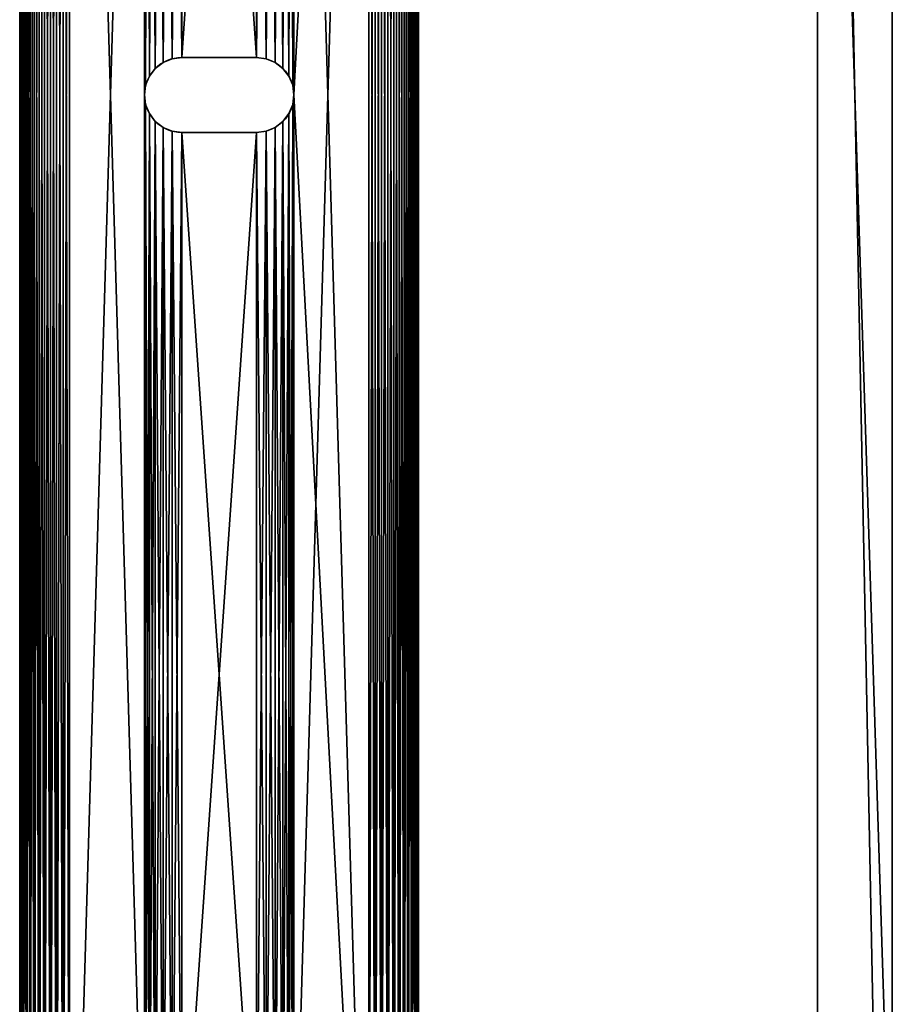
# Model space of a CAD drawing. Extents: x 13.9 to 73.9, y 11.8 to 30.8.
# Drawn here: x 69.5 to 73.9, y 16.8 to 21.7 of the extents above; entities that cross this region are included whole.
import ezdxf

# ---------------------------------------------------------------- set-up
doc = ezdxf.new("R2010")
doc.units = 0
doc.header["$MEASUREMENT"] = 0
doc.layers.get('0').update_dxf_attribs({"linetype": 'CONTINUOUS'})
doc.layers.add('ALUMINUM', color=36, linetype='CONTINUOUS')

# ---------------------------------------------------------------- blocks, each defined once
blk = doc.blocks.new('COMPONENT_9')
for p, q in [((0, 0.7997, 0.1875), (0, 14.3014, 0.1875)), ((0, 0.7997), (0, 14.3014)), ((2, 0.7997, 0.1875), (2, 14.3014, 0.1875)), ((2, 0.7997), (2, 14.3014)), ((0.7188, 7.7116, 0.1875), (0.7188, 7.7116)), ((0.764, 7.7303, 0.1875), (0.764, 7.7303)), ((0.8125, 7.7367, 0.1875), (1.1875, 7.7367, 0.1875)), ((0.8125, 7.7367), (1.1875, 7.7367)), ((0.8125, 7.7367, 0.1875), (0.8125, 7.7367)), ((1.1875, 7.7367, 0.1875), (1.1875, 7.7367)), ((1.236, 7.7303, 0.1875), (1.236, 7.7303)), ((1.2812, 7.7116, 0.1875), (1.2812, 7.7116)), ((0.6799, 7.6818, 0.1875), (0.6799, 7.6818)), ((1.3201, 7.6818, 0.1875), (1.3201, 7.6818)), ((0.6501, 7.643, 0.1875), (0.6501, 7.643)), ((1.3499, 7.643, 0.1875), (1.3499, 7.643)), ((0.6314, 7.5977, 0.1875), (0.6314, 7.5977)), ((1.3686, 7.5977, 0.1875), (1.3686, 7.5977)), ((0.625, 7.5492, 0.1875), (0.625, 7.5492)), ((1.375, 7.5492, 0.1875), (1.375, 7.5492)), ((0.6314, 7.5007, 0.1875), (0.6314, 7.5007)), ((1.3686, 7.5007, 0.1875), (1.3686, 7.5007)), ((0.6501, 7.4555, 0.1875), (0.6501, 7.4555)), ((0.6799, 7.4166, 0.1875), (0.6799, 7.4166)), ((1.3201, 7.4166, 0.1875), (1.3201, 7.4166)), ((1.3499, 7.4555, 0.1875), (1.3499, 7.4555)), ((0.7188, 7.3868, 0.1875), (0.7188, 7.3868)), ((0.764, 7.3681, 0.1875), (0.764, 7.3681)), ((1.1875, 7.3617, 0.1875), (0.8125, 7.3617, 0.1875)), ((1.1875, 7.3617), (0.8125, 7.3617)), ((0.8125, 7.3617, 0.1875), (0.8125, 7.3617)), ((1.1875, 7.3617, 0.1875), (1.1875, 7.3617)), ((1.236, 7.3681, 0.1875), (1.236, 7.3681)), ((1.2812, 7.3868, 0.1875), (1.2812, 7.3868))]:
    blk.add_line(p, q)
for centre in [(0.8125, 7.5492, 0.1875), (0.8125, 7.5492)]:
    blk.add_arc(centre, 0.1875, 90, 270)
at = {"extrusion": (0, 0, -1)}
for centre in [(-1.1875, 7.5492, -0.1875), (-1.1875, 7.5492)]:
    blk.add_arc(centre, 0.1875, 90, 270, dxfattribs=at)
mesh = blk.add_polyface()
corners = [(0.0021, 14.334), (0, 0.7997), (0, 14.3014), (0.0021, 0.767), (0.0085, 14.3661), (0.0085, 0.7349), (0.019, 14.397), (0.019, 0.704), (0.0335, 14.4264), (0.0335, 0.6747), (0.0517, 14.4535), (0.0517, 0.6475), (0.0732, 14.4781), (0.0732, 0.6229), (0.0978, 14.4997), (0.0978, 0.6013), (0.125, 14.5179), (0.125, 0.5831), (0.1543, 14.5323), (0.1543, 0.5687), (0.1853, 14.5428), (0.1853, 0.5582), (0.2174, 14.5492), (0.2174, 0.5518), (0.25, 14.5514), (0.25, 0.5497), (0.625, 13.3617), (0.6314, 13.4102), (0.6501, 13.4554), (0.6799, 13.4943), (1.75, 14.5514), (0.7188, 13.5241), (0.764, 13.5428), (0.8125, 13.5492), (1.1875, 13.5492), (1.236, 13.5428), (1.2812, 13.5241), (1.3201, 13.4943), (1.3499, 13.4554), (1.3686, 13.4102), (1.375, 13.3617), (1.375, 7.5492), (1.375, 1.7367), (0.6799, 1.6041), (1.75, 0.5497), (0.6501, 1.643), (0.6314, 1.6882), (0.625, 1.7367), (0.625, 7.5492), (0.7188, 1.5743), (0.764, 1.5556), (0.8125, 1.5492), (1.1875, 1.5492), (1.236, 1.5556), (1.2812, 1.5743), (1.3201, 1.6041), (1.3499, 1.643), (1.3686, 1.6882), (1.7826, 14.5492), (1.7826, 0.5518), (1.8147, 14.5428), (1.8147, 0.5582), (1.8457, 14.5323), (1.8457, 0.5687), (1.875, 14.5179), (1.875, 0.5831), (1.9022, 14.4997), (1.9022, 0.6013), (1.9268, 14.4781), (1.9268, 0.6229), (1.9483, 14.4535), (1.9483, 0.6475), (1.9665, 14.4264), (1.9665, 0.6747), (1.981, 14.397), (1.981, 0.704), (1.9915, 14.3661), (1.9915, 0.7349), (1.9979, 14.334), (1.9979, 0.767), (2, 14.3014), (2, 0.7997), (0.6314, 7.5007), (0.6314, 1.7852), (0.6501, 7.4555), (0.6501, 1.8305), (0.6799, 7.4166), (0.6799, 1.8693), (0.7188, 7.3868), (0.7188, 1.8991), (0.764, 7.3681), (0.764, 1.9178), (0.8125, 7.3617), (0.8125, 1.9242), (1.1875, 7.3617), (1.1875, 1.9242), (1.236, 7.3681), (1.236, 1.9178), (1.2812, 7.3868), (1.2812, 1.8991), (1.3201, 7.4166), (1.3201, 1.8693), (1.3499, 7.4555), (1.3499, 1.8305), (1.3686, 7.5007), (1.3686, 1.7852), (0.6314, 13.3132), (0.6314, 7.5977), (0.6501, 13.2679), (0.6501, 7.643), (0.6799, 13.2291), (0.6799, 7.6818), (0.7188, 13.1993), (0.7188, 7.7116), (0.764, 13.1806), (0.764, 7.7303), (0.8125, 13.1742), (0.8125, 7.7367), (1.1875, 13.1742), (1.1875, 7.7367), (1.236, 13.1806), (1.236, 7.7303), (1.2812, 13.1993), (1.2812, 7.7116), (1.3201, 13.2291), (1.3201, 7.6818), (1.3499, 13.2679), (1.3499, 7.643), (1.3686, 13.3132), (1.3686, 7.5977)]
mesh.append_faces([[corners[k] for k in face] for face in [(0, 1, 2), (79, 80, 81)]], dxfattribs={"vtx0": -1})
mesh.append_faces([[corners[k] for k in face] for face in [(1, 0, 3), (3, 4, 5), (5, 6, 7), (7, 8, 9), (9, 10, 11), (11, 12, 13), (13, 14, 15), (15, 16, 17), (17, 18, 19), (19, 20, 21), (21, 22, 23), (23, 24, 25), (26, 24, 27), (27, 24, 28), (28, 24, 29), (29, 30, 31), (31, 30, 32), (32, 30, 33), (33, 30, 34), (34, 30, 35), (35, 30, 36), (36, 30, 37), (37, 30, 38), (38, 30, 39), (39, 30, 40), (25, 43, 44), (43, 25, 45), (45, 25, 46), (46, 25, 47), (44, 58, 59), (59, 60, 61), (61, 62, 63), (63, 64, 65), (65, 66, 67), (67, 68, 69), (69, 70, 71), (71, 72, 73), (73, 74, 75), (75, 76, 77), (77, 78, 79), (82, 47, 48), (47, 82, 83), (83, 84, 85), (85, 86, 87), (87, 88, 89), (89, 90, 91), (91, 92, 93), (93, 94, 95), (95, 96, 97), (97, 98, 99), (99, 100, 101), (101, 102, 103), (103, 104, 105), (105, 41, 42), (106, 48, 26), (48, 106, 107), (107, 108, 109), (109, 110, 111), (111, 112, 113), (113, 114, 115), (115, 116, 117), (117, 118, 119), (119, 120, 121), (121, 122, 123), (123, 124, 125), (125, 126, 127), (127, 128, 129), (129, 40, 41)]], dxfattribs={"vtx0": -1, "vtx1": -1})
mesh.append_faces([[corners[k] for k in face] for face in [(25, 24, 26), (40, 30, 41), (41, 30, 42), (47, 25, 26), (47, 26, 48), (44, 42, 30)]], dxfattribs={"vtx0": -1, "vtx1": -1, "vtx2": -1})
mesh.append_faces([[corners[k] for k in face] for face in [(3, 0, 4), (5, 4, 6), (7, 6, 8), (9, 8, 10), (11, 10, 12), (13, 12, 14), (15, 14, 16), (17, 16, 18), (19, 18, 20), (21, 20, 22), (23, 22, 24), (29, 24, 30), (44, 43, 49), (44, 49, 50), (44, 50, 51), (44, 51, 52), (44, 52, 53), (44, 53, 54), (44, 54, 55), (44, 55, 56), (44, 56, 57), (44, 57, 42), (44, 30, 58), (59, 58, 60), (61, 60, 62), (63, 62, 64), (65, 64, 66), (67, 66, 68), (69, 68, 70), (71, 70, 72), (73, 72, 74), (75, 74, 76), (77, 76, 78), (79, 78, 80), (83, 82, 84), (85, 84, 86), (87, 86, 88), (89, 88, 90), (91, 90, 92), (93, 92, 94), (95, 94, 96), (97, 96, 98), (99, 98, 100), (101, 100, 102), (103, 102, 104), (105, 104, 41), (107, 106, 108), (109, 108, 110), (111, 110, 112), (113, 112, 114), (115, 114, 116), (117, 116, 118), (119, 118, 120), (121, 120, 122), (123, 122, 124), (125, 124, 126), (127, 126, 128), (129, 128, 40)]], dxfattribs={"vtx0": -1, "vtx2": -1})
mesh = blk.add_polyface()
corners = [(0.0021, 0.767, 0.1875), (0, 14.3014, 0.1875), (0, 0.7997, 0.1875), (0.0021, 14.334, 0.1875), (0.0085, 0.7349, 0.1875), (0.0085, 14.3661, 0.1875), (0.019, 0.704, 0.1875), (0.019, 14.397, 0.1875), (0.0335, 0.6747, 0.1875), (0.0335, 14.4264, 0.1875), (0.0517, 0.6475, 0.1875), (0.0517, 14.4535, 0.1875), (0.0732, 0.6229, 0.1875), (0.0732, 14.4781, 0.1875), (0.0978, 0.6013, 0.1875), (0.0978, 14.4997, 0.1875), (0.125, 0.5831, 0.1875), (0.125, 14.5179, 0.1875), (0.1543, 0.5687, 0.1875), (0.1543, 14.5323, 0.1875), (0.1853, 0.5582, 0.1875), (0.1853, 14.5428, 0.1875), (0.2174, 0.5518, 0.1875), (0.2174, 14.5492, 0.1875), (0.25, 0.5497, 0.1875), (0.25, 14.5514, 0.1875), (0.625, 1.7367, 0.1875), (0.6314, 1.6882, 0.1875), (0.6501, 1.643, 0.1875), (0.6799, 1.6041, 0.1875), (1.75, 0.5497, 0.1875), (0.7188, 1.5743, 0.1875), (0.764, 1.5556, 0.1875), (0.8125, 1.5492, 0.1875), (1.1875, 1.5492, 0.1875), (1.236, 1.5556, 0.1875), (1.2812, 1.5743, 0.1875), (1.3201, 1.6041, 0.1875), (1.3499, 1.643, 0.1875), (1.3686, 1.6882, 0.1875), (1.375, 1.7367, 0.1875), (1.375, 7.5492, 0.1875), (1.375, 13.3617, 0.1875), (0.6799, 13.4943, 0.1875), (1.75, 14.5514, 0.1875), (0.6501, 13.4554, 0.1875), (0.6314, 13.4102, 0.1875), (0.625, 13.3617, 0.1875), (0.625, 7.5492, 0.1875), (0.7188, 13.5241, 0.1875), (0.764, 13.5428, 0.1875), (0.8125, 13.5492, 0.1875), (1.1875, 13.5492, 0.1875), (1.236, 13.5428, 0.1875), (1.2812, 13.5241, 0.1875), (1.3201, 13.4943, 0.1875), (1.3499, 13.4554, 0.1875), (1.3686, 13.4102, 0.1875), (1.7826, 0.5518, 0.1875), (1.7826, 14.5492, 0.1875), (1.8147, 0.5582, 0.1875), (1.8147, 14.5428, 0.1875), (1.8457, 0.5687, 0.1875), (1.8457, 14.5323, 0.1875), (1.875, 0.5831, 0.1875), (1.875, 14.5179, 0.1875), (1.9022, 0.6013, 0.1875), (1.9022, 14.4997, 0.1875), (1.9268, 0.6229, 0.1875), (1.9268, 14.4781, 0.1875), (1.9483, 0.6475, 0.1875), (1.9483, 14.4535, 0.1875), (1.9665, 0.6747, 0.1875), (1.9665, 14.4264, 0.1875), (1.981, 0.704, 0.1875), (1.981, 14.397, 0.1875), (1.9915, 0.7349, 0.1875), (1.9915, 14.3661, 0.1875), (1.9979, 0.767, 0.1875), (1.9979, 14.334, 0.1875), (2, 0.7997, 0.1875), (2, 14.3014, 0.1875), (0.6314, 7.5977, 0.1875), (0.6314, 13.3132, 0.1875), (0.6501, 7.643, 0.1875), (0.6501, 13.2679, 0.1875), (0.6799, 7.6818, 0.1875), (0.6799, 13.2291, 0.1875), (0.7188, 7.7116, 0.1875), (0.7188, 13.1993, 0.1875), (0.764, 7.7303, 0.1875), (0.764, 13.1806, 0.1875), (0.8125, 7.7367, 0.1875), (0.8125, 13.1742, 0.1875), (1.1875, 7.7367, 0.1875), (1.1875, 13.1742, 0.1875), (1.236, 7.7303, 0.1875), (1.236, 13.1806, 0.1875), (1.2812, 7.7116, 0.1875), (1.2812, 13.1993, 0.1875), (1.3201, 7.6818, 0.1875), (1.3201, 13.2291, 0.1875), (1.3499, 7.643, 0.1875), (1.3499, 13.2679, 0.1875), (1.3686, 7.5977, 0.1875), (1.3686, 13.3132, 0.1875), (0.6314, 1.7852, 0.1875), (0.6314, 7.5007, 0.1875), (0.6501, 1.8305, 0.1875), (0.6501, 7.4555, 0.1875), (0.6799, 1.8693, 0.1875), (0.6799, 7.4166, 0.1875), (0.7188, 1.8991, 0.1875), (0.7188, 7.3868, 0.1875), (0.764, 1.9178, 0.1875), (0.764, 7.3681, 0.1875), (0.8125, 1.9242, 0.1875), (0.8125, 7.3617, 0.1875), (1.1875, 1.9242, 0.1875), (1.1875, 7.3617, 0.1875), (1.236, 1.9178, 0.1875), (1.236, 7.3681, 0.1875), (1.2812, 1.8991, 0.1875), (1.2812, 7.3868, 0.1875), (1.3201, 1.8693, 0.1875), (1.3201, 7.4166, 0.1875), (1.3499, 1.8305, 0.1875), (1.3499, 7.4555, 0.1875), (1.3686, 1.7852, 0.1875), (1.3686, 7.5007, 0.1875)]
mesh.append_faces([[corners[k] for k in face] for face in [(0, 1, 2), (79, 80, 81)]], dxfattribs={"vtx0": -1})
mesh.append_faces([[corners[k] for k in face] for face in [(1, 0, 3), (3, 4, 5), (5, 6, 7), (7, 8, 9), (9, 10, 11), (11, 12, 13), (13, 14, 15), (15, 16, 17), (17, 18, 19), (19, 20, 21), (21, 22, 23), (23, 24, 25), (26, 24, 27), (27, 24, 28), (28, 24, 29), (29, 30, 31), (31, 30, 32), (32, 30, 33), (33, 30, 34), (34, 30, 35), (35, 30, 36), (36, 30, 37), (37, 30, 38), (38, 30, 39), (39, 30, 40), (25, 43, 44), (43, 25, 45), (45, 25, 46), (46, 25, 47), (44, 58, 59), (59, 60, 61), (61, 62, 63), (63, 64, 65), (65, 66, 67), (67, 68, 69), (69, 70, 71), (71, 72, 73), (73, 74, 75), (75, 76, 77), (77, 78, 79), (82, 47, 48), (47, 82, 83), (83, 84, 85), (85, 86, 87), (87, 88, 89), (89, 90, 91), (91, 92, 93), (93, 94, 95), (95, 96, 97), (97, 98, 99), (99, 100, 101), (101, 102, 103), (103, 104, 105), (105, 41, 42), (106, 48, 26), (48, 106, 107), (107, 108, 109), (109, 110, 111), (111, 112, 113), (113, 114, 115), (115, 116, 117), (117, 118, 119), (119, 120, 121), (121, 122, 123), (123, 124, 125), (125, 126, 127), (127, 128, 129), (129, 40, 41)]], dxfattribs={"vtx0": -1, "vtx1": -1})
mesh.append_faces([[corners[k] for k in face] for face in [(25, 24, 26), (40, 30, 41), (41, 30, 42), (47, 25, 26), (47, 26, 48), (44, 42, 30)]], dxfattribs={"vtx0": -1, "vtx1": -1, "vtx2": -1})
mesh.append_faces([[corners[k] for k in face] for face in [(3, 0, 4), (5, 4, 6), (7, 6, 8), (9, 8, 10), (11, 10, 12), (13, 12, 14), (15, 14, 16), (17, 16, 18), (19, 18, 20), (21, 20, 22), (23, 22, 24), (29, 24, 30), (44, 43, 49), (44, 49, 50), (44, 50, 51), (44, 51, 52), (44, 52, 53), (44, 53, 54), (44, 54, 55), (44, 55, 56), (44, 56, 57), (44, 57, 42), (44, 30, 58), (59, 58, 60), (61, 60, 62), (63, 62, 64), (65, 64, 66), (67, 66, 68), (69, 68, 70), (71, 70, 72), (73, 72, 74), (75, 74, 76), (77, 76, 78), (79, 78, 80), (83, 82, 84), (85, 84, 86), (87, 86, 88), (89, 88, 90), (91, 90, 92), (93, 92, 94), (95, 94, 96), (97, 96, 98), (99, 98, 100), (101, 100, 102), (103, 102, 104), (105, 104, 41), (107, 106, 108), (109, 108, 110), (111, 110, 112), (113, 112, 114), (115, 114, 116), (117, 116, 118), (119, 118, 120), (121, 120, 122), (123, 122, 124), (125, 124, 126), (127, 126, 128), (129, 128, 40)]], dxfattribs={"vtx0": -1, "vtx2": -1})
mesh = blk.add_polyface()
corners = [(0, 14.3014, 0.1875), (0, 0.7997), (0, 0.7997, 0.1875), (0, 14.3014)]
mesh.append_faces([[corners[k] for k in face] for face in [(0, 1, 2), (1, 0, 3)]], dxfattribs={"vtx0": -1})
mesh = blk.add_polyface()
corners = [(2, 14.3014), (2, 0.7997, 0.1875), (2, 0.7997), (2, 14.3014, 0.1875)]
mesh.append_faces([[corners[k] for k in face] for face in [(0, 1, 2), (1, 0, 3)]], dxfattribs={"vtx0": -1})
mesh = blk.add_polyface()
corners = [(0.7188, 7.7116, 0.1875), (0.6799, 7.6818), (0.7188, 7.7116), (0.6799, 7.6818, 0.1875)]
mesh.append_faces([[corners[k] for k in face] for face in [(0, 1, 2), (1, 0, 3)]], dxfattribs={"vtx0": -1})
mesh = blk.add_polyface()
corners = [(0.764, 7.7303, 0.1875), (0.7188, 7.7116), (0.764, 7.7303), (0.7188, 7.7116, 0.1875)]
mesh.append_faces([[corners[k] for k in face] for face in [(0, 1, 2), (1, 0, 3)]], dxfattribs={"vtx0": -1})
mesh = blk.add_polyface()
corners = [(0.8125, 7.7367, 0.1875), (0.764, 7.7303), (0.8125, 7.7367), (0.764, 7.7303, 0.1875)]
mesh.append_faces([[corners[k] for k in face] for face in [(0, 1, 2), (1, 0, 3)]], dxfattribs={"vtx0": -1})
mesh = blk.add_polyface()
corners = [(1.1875, 7.7367, 0.1875), (0.8125, 7.7367), (1.1875, 7.7367), (0.8125, 7.7367, 0.1875)]
mesh.append_faces([[corners[k] for k in face] for face in [(0, 1, 2), (1, 0, 3)]], dxfattribs={"vtx0": -1})
mesh = blk.add_polyface()
corners = [(1.236, 7.7303, 0.1875), (1.1875, 7.7367), (1.236, 7.7303), (1.1875, 7.7367, 0.1875)]
mesh.append_faces([[corners[k] for k in face] for face in [(0, 1, 2), (1, 0, 3)]], dxfattribs={"vtx0": -1})
mesh = blk.add_polyface()
corners = [(1.2812, 7.7116, 0.1875), (1.236, 7.7303), (1.2812, 7.7116), (1.236, 7.7303, 0.1875)]
mesh.append_faces([[corners[k] for k in face] for face in [(0, 1, 2), (1, 0, 3)]], dxfattribs={"vtx0": -1})
mesh = blk.add_polyface()
corners = [(1.3201, 7.6818, 0.1875), (1.2812, 7.7116), (1.3201, 7.6818), (1.2812, 7.7116, 0.1875)]
mesh.append_faces([[corners[k] for k in face] for face in [(0, 1, 2), (1, 0, 3)]], dxfattribs={"vtx0": -1})
mesh = blk.add_polyface()
corners = [(0.6799, 7.6818), (0.6501, 7.643, 0.1875), (0.6501, 7.643), (0.6799, 7.6818, 0.1875)]
mesh.append_faces([[corners[k] for k in face] for face in [(0, 1, 2), (1, 0, 3)]], dxfattribs={"vtx0": -1})
mesh = blk.add_polyface()
corners = [(1.3201, 7.6818, 0.1875), (1.3499, 7.643), (1.3499, 7.643, 0.1875), (1.3201, 7.6818)]
mesh.append_faces([[corners[k] for k in face] for face in [(0, 1, 2), (1, 0, 3)]], dxfattribs={"vtx0": -1})
mesh = blk.add_polyface()
corners = [(0.6501, 7.643), (0.6314, 7.5977, 0.1875), (0.6314, 7.5977), (0.6501, 7.643, 0.1875)]
mesh.append_faces([[corners[k] for k in face] for face in [(0, 1, 2), (1, 0, 3)]], dxfattribs={"vtx0": -1})
mesh = blk.add_polyface()
corners = [(1.3499, 7.643, 0.1875), (1.3686, 7.5977), (1.3686, 7.5977, 0.1875), (1.3499, 7.643)]
mesh.append_faces([[corners[k] for k in face] for face in [(0, 1, 2), (1, 0, 3)]], dxfattribs={"vtx0": -1})
mesh = blk.add_polyface()
corners = [(0.6314, 7.5977), (0.625, 7.5492, 0.1875), (0.625, 7.5492), (0.6314, 7.5977, 0.1875)]
mesh.append_faces([[corners[k] for k in face] for face in [(0, 1, 2), (1, 0, 3)]], dxfattribs={"vtx0": -1})
mesh = blk.add_polyface()
corners = [(1.3686, 7.5977, 0.1875), (1.375, 7.5492), (1.375, 7.5492, 0.1875), (1.3686, 7.5977)]
mesh.append_faces([[corners[k] for k in face] for face in [(0, 1, 2), (1, 0, 3)]], dxfattribs={"vtx0": -1})
mesh = blk.add_polyface()
corners = [(0.625, 7.5492), (0.6314, 7.5007, 0.1875), (0.6314, 7.5007), (0.625, 7.5492, 0.1875)]
mesh.append_faces([[corners[k] for k in face] for face in [(0, 1, 2), (1, 0, 3)]], dxfattribs={"vtx0": -1})
mesh = blk.add_polyface()
corners = [(1.375, 7.5492, 0.1875), (1.3686, 7.5007), (1.3686, 7.5007, 0.1875), (1.375, 7.5492)]
mesh.append_faces([[corners[k] for k in face] for face in [(0, 1, 2), (1, 0, 3)]], dxfattribs={"vtx0": -1})
mesh = blk.add_polyface()
corners = [(0.6314, 7.5007), (0.6501, 7.4555, 0.1875), (0.6501, 7.4555), (0.6314, 7.5007, 0.1875)]
mesh.append_faces([[corners[k] for k in face] for face in [(0, 1, 2), (1, 0, 3)]], dxfattribs={"vtx0": -1})
mesh = blk.add_polyface()
corners = [(1.3686, 7.5007, 0.1875), (1.3499, 7.4555), (1.3499, 7.4555, 0.1875), (1.3686, 7.5007)]
mesh.append_faces([[corners[k] for k in face] for face in [(0, 1, 2), (1, 0, 3)]], dxfattribs={"vtx0": -1})
mesh = blk.add_polyface()
corners = [(0.6501, 7.4555), (0.6799, 7.4166, 0.1875), (0.6799, 7.4166), (0.6501, 7.4555, 0.1875)]
mesh.append_faces([[corners[k] for k in face] for face in [(0, 1, 2), (1, 0, 3)]], dxfattribs={"vtx0": -1})
mesh = blk.add_polyface()
corners = [(0.6799, 7.4166, 0.1875), (0.7188, 7.3868), (0.6799, 7.4166), (0.7188, 7.3868, 0.1875)]
mesh.append_faces([[corners[k] for k in face] for face in [(0, 1, 2), (1, 0, 3)]], dxfattribs={"vtx0": -1})
mesh = blk.add_polyface()
corners = [(1.2812, 7.3868, 0.1875), (1.3201, 7.4166), (1.2812, 7.3868), (1.3201, 7.4166, 0.1875)]
mesh.append_faces([[corners[k] for k in face] for face in [(0, 1, 2), (1, 0, 3)]], dxfattribs={"vtx0": -1})
mesh = blk.add_polyface()
corners = [(1.3499, 7.4555, 0.1875), (1.3201, 7.4166), (1.3201, 7.4166, 0.1875), (1.3499, 7.4555)]
mesh.append_faces([[corners[k] for k in face] for face in [(0, 1, 2), (1, 0, 3)]], dxfattribs={"vtx0": -1})
mesh = blk.add_polyface()
corners = [(0.7188, 7.3868, 0.1875), (0.764, 7.3681), (0.7188, 7.3868), (0.764, 7.3681, 0.1875)]
mesh.append_faces([[corners[k] for k in face] for face in [(0, 1, 2), (1, 0, 3)]], dxfattribs={"vtx0": -1})
mesh = blk.add_polyface()
corners = [(0.764, 7.3681, 0.1875), (0.8125, 7.3617), (0.764, 7.3681), (0.8125, 7.3617, 0.1875)]
mesh.append_faces([[corners[k] for k in face] for face in [(0, 1, 2), (1, 0, 3)]], dxfattribs={"vtx0": -1})
mesh = blk.add_polyface()
corners = [(0.8125, 7.3617, 0.1875), (1.1875, 7.3617), (0.8125, 7.3617), (1.1875, 7.3617, 0.1875)]
mesh.append_faces([[corners[k] for k in face] for face in [(0, 1, 2), (1, 0, 3)]], dxfattribs={"vtx0": -1})
mesh = blk.add_polyface()
corners = [(1.1875, 7.3617, 0.1875), (1.236, 7.3681), (1.1875, 7.3617), (1.236, 7.3681, 0.1875)]
mesh.append_faces([[corners[k] for k in face] for face in [(0, 1, 2), (1, 0, 3)]], dxfattribs={"vtx0": -1})
mesh = blk.add_polyface()
corners = [(1.236, 7.3681, 0.1875), (1.2812, 7.3868), (1.236, 7.3681), (1.2812, 7.3868, 0.1875)]
mesh.append_faces([[corners[k] for k in face] for face in [(0, 1, 2), (1, 0, 3)]], dxfattribs={"vtx0": -1})
blk = doc.blocks.new('GROUP_8')
at = {"layer": 'ALUMINUM', "color": 8}
for p, q in [((0, 19.0938, 18), (0, 0.0937, 18)), ((0.375, 19.0938, 18), (0.375, 0.0937, 18)), ((0, 3.7188, 2), (0, 15.4688, 2)), ((0.375, 3.7188, 2), (0.375, 15.4688, 2))]:
    blk.add_line(p, q, dxfattribs=at)
mesh = blk.add_polyface(dxfattribs=at)
corners = [(0.375, 0.0937, 18), (0, 19.0938, 18), (0, 0.0937, 18), (0.375, 19.0938, 18)]
mesh.append_faces([[corners[k] for k in face] for face in [(0, 1, 2), (1, 0, 3)]], dxfattribs={"vtx0": -1, "color": 8})
at = {"layer": 'ALUMINUM'}
mesh = blk.add_polyface(dxfattribs=at)
corners = [(0, 19.0938, 18), (0, 0.0937, 0), (0, 0.0937, 18), (0, 3.2768, 1.8169), (0, 3.2229, 1.7555), (0, 3.1775, 1.6875), (0, 3.1413, 1.6142), (0, 3.115, 1.5368), (0, 3.0991, 1.4566), (0, 3.0938, 1.375), (0, 3.3383, 1.8708), (0, 3.4063, 1.9163), (0, 3.4796, 1.9524), (0, 3.557, 1.9787), (0, 3.6372, 1.9947), (0, 3.7188, 2), (0, 15.4688, 2), (0, 15.5503, 1.9947), (0, 15.6305, 1.9787), (0, 15.7079, 1.9524), (0, 15.7813, 1.9163), (0, 15.8492, 1.8708), (0, 15.9107, 1.8169), (0, 15.9646, 1.7555), (0, 16.01, 1.6875), (0, 16.0462, 1.6142), (0, 16.0725, 1.5368), (0, 16.0884, 1.4566), (0, 16.0938, 1.375), (0, 19.0938), (0, 16.0938), (0, 3.0938, 0)]
mesh.append_faces([[corners[k] for k in face] for face in [(0, 1, 2), (28, 29, 30)]], dxfattribs={"vtx0": -1})
mesh.append_faces([[corners[k] for k in face] for face in [(3, 0, 10), (10, 0, 11), (11, 0, 12), (12, 0, 13), (13, 0, 14), (14, 0, 15), (15, 0, 16), (16, 0, 17), (17, 0, 18), (18, 0, 19), (19, 0, 20), (20, 0, 21), (21, 0, 22), (22, 0, 23), (23, 0, 24), (24, 0, 25), (25, 0, 26), (26, 0, 27), (27, 0, 28), (29, 28, 0)]], dxfattribs={"vtx0": -1, "vtx1": -1})
mesh.append_faces([[corners[k] for k in face] for face in [(1, 0, 3)]], dxfattribs={"vtx0": -1, "vtx1": -1, "vtx2": -1})
mesh.append_faces([[corners[k] for k in face] for face in [(1, 3, 4), (1, 4, 5), (1, 5, 6), (1, 6, 7), (1, 7, 8), (1, 8, 9)]], dxfattribs={"vtx0": -1, "vtx2": -1})
mesh.append_faces([[corners[k] for k in face] for face in [(31, 1, 9)]], dxfattribs={"vtx1": -1})
at = {"layer": 'ALUMINUM', "color": 8}
mesh = blk.add_polyface(dxfattribs=at)
corners = [(0.375, 3.0938, 0), (0.375, 0.0937, 18), (0.375, 0.0937, 0), (0.375, 3.0938, 1.375), (0.375, 3.0991, 1.4566), (0.375, 3.115, 1.5368), (0.375, 3.1413, 1.6142), (0.375, 3.1775, 1.6875), (0.375, 3.2229, 1.7555), (0.375, 3.2768, 1.8169), (0.375, 19.0938, 18), (0.375, 3.3383, 1.8708), (0.375, 3.4063, 1.9163), (0.375, 3.4796, 1.9524), (0.375, 3.557, 1.9787), (0.375, 3.6372, 1.9947), (0.375, 3.7188, 2), (0.375, 15.4688, 2), (0.375, 15.5503, 1.9947), (0.375, 15.6305, 1.9787), (0.375, 15.7079, 1.9524), (0.375, 15.7813, 1.9163), (0.375, 15.8492, 1.8708), (0.375, 15.9107, 1.8169), (0.375, 15.9646, 1.7555), (0.375, 16.01, 1.6875), (0.375, 16.0462, 1.6142), (0.375, 16.0725, 1.5368), (0.375, 16.0884, 1.4566), (0.375, 16.0938, 1.375), (0.375, 16.0938), (0.375, 19.0938)]
mesh.append_faces([[corners[k] for k in face] for face in [(0, 1, 2), (10, 30, 31)]], dxfattribs={"vtx0": -1, "color": 8})
mesh.append_faces([[corners[k] for k in face] for face in [(1, 9, 10)]], dxfattribs={"vtx0": -1, "vtx1": -1, "color": 8})
mesh.append_faces([[corners[k] for k in face] for face in [(1, 0, 3), (1, 3, 4), (1, 4, 5), (1, 5, 6), (1, 6, 7), (1, 7, 8), (1, 8, 9), (10, 9, 11), (10, 11, 12), (10, 12, 13), (10, 13, 14), (10, 14, 15), (10, 15, 16), (10, 16, 17), (10, 17, 18), (10, 18, 19), (10, 19, 20), (10, 20, 21), (10, 21, 22), (10, 22, 23), (10, 23, 24), (10, 24, 25), (10, 25, 26), (10, 26, 27), (10, 27, 28), (10, 28, 29), (10, 29, 30)]], dxfattribs={"vtx0": -1, "vtx2": -1, "color": 8})
mesh = blk.add_polyface(dxfattribs=at)
corners = [(0, 15.4688, 2), (0.375, 3.7188, 2), (0, 3.7188, 2), (0.375, 15.4688, 2)]
mesh.append_faces([[corners[k] for k in face] for face in [(0, 1, 2), (1, 0, 3)]], dxfattribs={"vtx0": -1, "color": 8})

msp = doc.modelspace()

# ---------------------------------------------------------------- block references
at = {"layer": 'ALUMINUM', "color": 8}
for name, p in [('GROUP_8', (73.4872, 11.7536, 10.9252)), ('COMPONENT_9', (69.4872, 13.7963, 27.4252))]:
    msp.add_blockref(name, p, dxfattribs=at)

doc.saveas('drawing.dxf')
